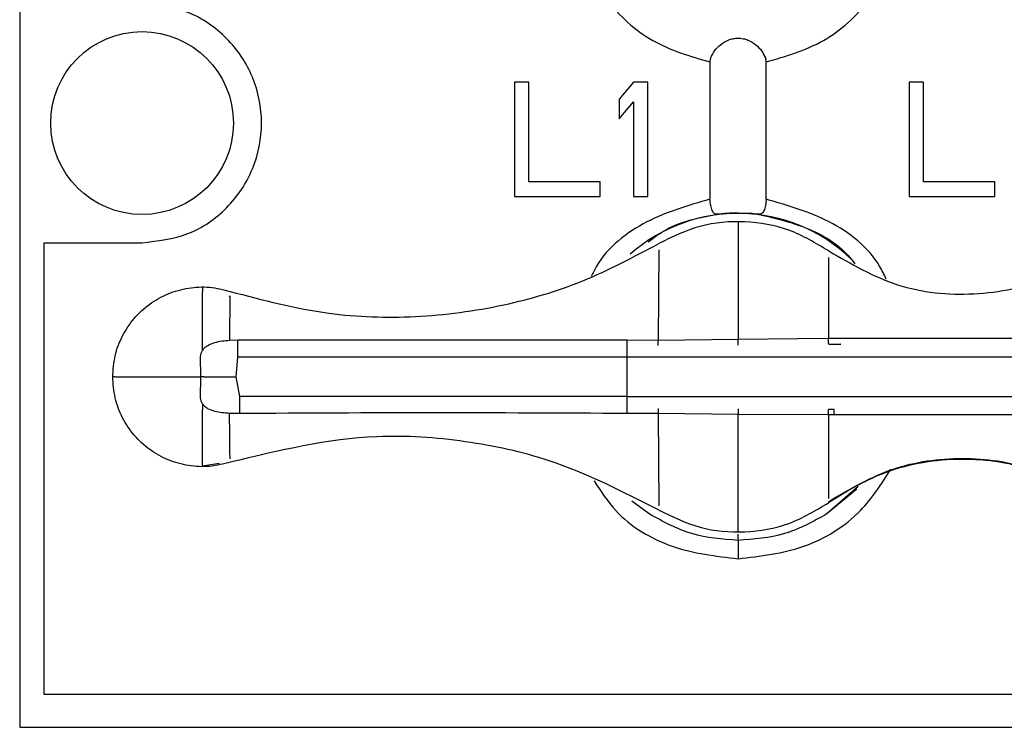
# Model space of a CAD drawing. Units: millimetres. Extents: x 0 to 5250, y 0 to 7425.
# Drawn here: x 1313 to 1343, y 2204 to 2226 of the extents above; entities that cross this region are included whole.
import ezdxf

# ---------------------------------------------------------------- set-up
doc = ezdxf.new("R2010")
doc.units = ezdxf.units.MM

msp = doc.modelspace()

# ---------------------------------------------------------------- linework, layer by layer
at = {"linetype": 'Continuous', "lineweight": 25}
for p, q in [((1313.135, 2240.785, -20417513.873), (1313.135, 2204.285, -20417513.873)), ((1334.285, 2224.658, -20417513.873), (1334.285, 2220.455, -20417513.873)), ((1336.006, 2220.455, -20417513.873), (1336.006, 2224.658, -20417513.873)), ((1328.733, 2224.037, -20417513.873), (1328.295, 2224.037, -20417513.873)), ((1328.295, 2224.037, -20417513.873), (1328.295, 2220.537, -20417513.873)), ((1328.733, 2220.984, -20417513.873), (1328.733, 2224.037, -20417513.873)), ((1331.941, 2224.037, -20417513.873), (1331.504, 2223.516, -20417513.873)), ((1332.379, 2224.037, -20417513.873), (1331.941, 2224.037, -20417513.873)), ((1332.379, 2220.537, -20417513.873), (1332.379, 2224.037, -20417513.873)), ((1340.823, 2224.037, -20417513.873), (1340.385, 2224.037, -20417513.873)), ((1340.385, 2224.037, -20417513.873), (1340.385, 2220.537, -20417513.873)), ((1340.823, 2220.984, -20417513.873), (1340.823, 2224.037, -20417513.873)), ((1331.504, 2223.516, -20417513.873), (1331.504, 2222.92, -20417513.873)), ((1331.504, 2222.92, -20417513.873), (1331.941, 2223.442, -20417513.873)), ((1331.941, 2223.442, -20417513.873), (1331.941, 2220.537, -20417513.873)), ((1330.92, 2220.984, -20417513.873), (1328.733, 2220.984, -20417513.873)), ((1330.92, 2220.537, -20417513.873), (1330.92, 2220.984, -20417513.873)), ((1343.01, 2220.984, -20417513.873), (1340.823, 2220.984, -20417513.873)), ((1343.01, 2220.537, -20417513.873), (1343.01, 2220.984, -20417513.873)), ((1328.295, 2220.537, -20417513.873), (1330.92, 2220.537, -20417513.873)), ((1331.941, 2220.537, -20417513.873), (1332.379, 2220.537, -20417513.873)), ((1340.385, 2220.537, -20417513.873), (1343.01, 2220.537, -20417513.873)), ((1335.145, 2220.03, -20417513.873), (1334.971, 2220.027, -20417513.873)), ((1335.369, 2220.023, -20417513.873), (1335.145, 2220.03, -20417513.873)), ((1335.145, 2219.58, -20417513.873), (1335.145, 2216.167, -20417513.873)), ((1313.885, 2219.123, -20417513.873), (1316.885, 2219.123, -20417513.873)), ((1332.722, 2218.902, -20417513.873), (1332.701, 2216.144, -20417513.873)), ((1337.913, 2218.672, -20417513.873), (1337.916, 2216.2, -20417513.873)), ((1318.735, 2216.017, -20417513.873), (1318.735, 2217.615, -20417513.873)), ((1319.542, 2217.493, -20417513.873), (1319.577, 2217.483, -20417513.873)), ((1319.577, 2217.483, -20417513.873), (1319.565, 2216.139, -20417513.873)), ((1319.565, 2216.139, -20417513.873), (1319.816, 2216.147, -20417513.873)), ((1331.74, 2216.146, -20417513.873), (1332.701, 2216.144, -20417513.873)), ((1332.701, 2216.144, -20417513.873), (1335.145, 2216.167, -20417513.873)), ((1335.145, 2216.167, -20417513.873), (1337.916, 2216.2, -20417513.873)), ((1337.916, 2216.2, -20417513.873), (1338.286, 2216.198, -20417513.873)), ((1338.286, 2216.198, -20417513.873), (1346.119, 2216.201, -20417513.873)), ((1318.736, 2215.826, -20417513.873), (1318.735, 2216.017, -20417513.873)), ((1337.922, 2216.017, -20417513.873), (1338.292, 2216.017, -20417513.873)), ((1338.199, 2216.017, -20417513.873), (1338.29, 2216.03, -20417513.873)), ((1318.683, 2215.017, -20417513.873), (1318.68, 2215.643, -20417513.873)), ((1319.77, 2215.017, -20417513.873), (1319.822, 2215.617, -20417513.873)), ((1331.735, 2215.617, -20417513.873), (1319.822, 2215.617, -20417513.873)), ((1362.322, 2215.617, -20417513.873), (1331.735, 2215.617, -20417513.873)), ((1331.735, 2215.617, -20417513.873), (1331.735, 2214.417, -20417513.873)), ((1318.68, 2214.373, -20417513.873), (1318.682, 2215.017, -20417513.873)), ((1319.876, 2214.417, -20417513.873), (1319.77, 2215.017, -20417513.873)), ((1331.735, 2214.417, -20417513.873), (1319.876, 2214.417, -20417513.873)), ((1331.735, 2214.417, -20417513.873), (1362.322, 2214.417, -20417513.873)), ((1318.735, 2214.188, -20417513.873), (1318.735, 2214.017, -20417513.873)), ((1338.089, 2214.017, -20417513.873), (1337.919, 2214.018, -20417513.873)), ((1319.871, 2213.892, -20417513.873), (1319.566, 2213.898, -20417513.873)), ((1332.699, 2213.892, -20417513.873), (1331.738, 2213.895, -20417513.873)), ((1335.145, 2213.868, -20417513.873), (1332.699, 2213.892, -20417513.873)), ((1332.699, 2213.892, -20417513.873), (1332.719, 2211.068, -20417513.873)), ((1337.917, 2213.849, -20417513.873), (1335.145, 2213.868, -20417513.873)), ((1335.146, 2210.398, -20417513.873), (1335.145, 2213.868, -20417513.873)), ((1337.917, 2213.849, -20417513.873), (1337.916, 2211.294, -20417513.873)), ((1338.086, 2213.85, -20417513.873), (1337.917, 2213.849, -20417513.873)), ((1346.118, 2213.849, -20417513.873), (1338.086, 2213.85, -20417513.873)), ((1318.735, 2212.292, -20417513.873), (1319.251, 2212.374, -20417513.873)), ((1338.829, 2211.663, -20417513.873), (1337.866, 2210.818, -20417513.873)), ((1338.781, 2211.58, -20417513.873), (1337.866, 2210.818, -20417513.873)), ((1337.917, 2211.19, -20417513.873), (1337.975, 2211.232, -20417513.873)), ((1332.425, 2210.818, -20417513.873), (1331.895, 2211.213, -20417513.873)), ((1337.926, 2211.166, -20417513.873), (1337.917, 2211.19, -20417513.873)), ((1383.686, 2205.287, -20417513.873), (1314.085, 2205.287, -20417513.873)), ((1313.135, 2204.285, -20417513.873), (1384.635, 2204.285, -20417513.873))]:
    msp.add_line(p, q, dxfattribs=at)
at = {"elevation": -20417513.873}
msp.add_lwpolyline([(1383.885, 2219.123), (1383.885, 2205.287), (1313.885, 2205.287), (1313.885, 2219.123)], dxfattribs=at)
at = {"linetype": 'Continuous', "lineweight": 25}
msp.add_circle((1316.885, 2222.787, -20417513.873), 2.8, dxfattribs=at)
msp.add_arc((1335.145, 2215.017, -20417513.873), 5.003, 46.106, 131.4037, dxfattribs=at)
for points, knots in [([(1336.006, 2224.658, -20417513.873), (1336.613, 2224.834, -20417513.873), (1337.825, 2225.187, -20417513.873), (1339.252, 2226.5, -20417513.873), (1340.121, 2228.199, -20417513.873), (1340.31, 2230.106, -20417513.873), (1339.797, 2231.946, -20417513.873), (1338.652, 2233.477, -20417513.873), (1337.029, 2234.487, -20417513.873), (1335.146, 2234.856, -20417513.873), (1333.264, 2234.488, -20417513.873), (1331.64, 2233.478, -20417513.873), (1330.495, 2231.948, -20417513.873), (1329.98, 2230.108, -20417513.873), (1330.169, 2228.2, -20417513.873), (1331.038, 2226.5, -20417513.873), (1332.465, 2225.187, -20417513.873), (1333.678, 2224.835, -20417513.873), (1334.285, 2224.658, -20417513.873)], [0, 0, 0, 0, 0.0624799, 0.1249643, 0.1874724, 0.2500046, 0.3125233, 0.3750148, 0.4375025, 0.4999665, 0.5624299, 0.6249164, 0.6874054, 0.7499193, 0.8124643, 0.8750036, 0.9375079, 1, 1, 1, 1]), ([(1316.885, 2219.123, -20417513.873), (1317.365, 2219.178, -20417513.873), (1318.323, 2219.288, -20417513.873), (1319.542, 2220.136, -20417513.873), (1320.355, 2221.348, -20417513.873), (1320.64, 2222.787, -20417513.873), (1320.355, 2224.227, -20417513.873), (1319.542, 2225.438, -20417513.873), (1318.323, 2226.287, -20417513.873), (1317.365, 2226.397, -20417513.873), (1316.885, 2226.452, -20417513.873)], [0, 0, 0, 0, 0.124997, 0.249996, 0.374998, 0.500001, 0.625003, 0.750006, 0.875005, 1, 1, 1, 1]), ([(1334.307, 2224.783, -20417513.873), (1334.342, 2224.856, -20417513.873), (1334.413, 2225.001, -20417513.873), (1334.591, 2225.192, -20417513.873), (1334.795, 2225.318, -20417513.873), (1334.989, 2225.376, -20417513.873), (1335.145, 2225.393, -20417513.873), (1335.302, 2225.376, -20417513.873), (1335.496, 2225.318, -20417513.873), (1335.7, 2225.192, -20417513.873), (1335.878, 2225.001, -20417513.873), (1335.948, 2224.856, -20417513.873), (1335.984, 2224.783, -20417513.873)], [0, 0, 0, 0, 0.125155, 0.250186, 0.374939, 0.437496, 0.500004, 0.562512, 0.62507, 0.749821, 0.874846, 1, 1, 1, 1]), ([(1334.285, 2224.658, -20417513.873), (1334.289, 2224.681, -20417513.873), (1334.297, 2224.727, -20417513.873), (1334.303, 2224.765, -20417513.873), (1334.307, 2224.783, -20417513.873)], [0, 0, 0, 0, 0.4998926, 1, 1, 1, 1]), ([(1335.984, 2224.783, -20417513.873), (1335.987, 2224.765, -20417513.873), (1335.994, 2224.727, -20417513.873), (1336.002, 2224.681, -20417513.873), (1336.006, 2224.658, -20417513.873)], [0, 0, 0, 0, 0.499891, 1, 1, 1, 1]), ([(1334.285, 2220.455, -20417513.873), (1333.628, 2220.266, -20417513.873), (1332.315, 2219.888, -20417513.873), (1331.05, 2218.917, -20417513.873), (1330.697, 2218.193, -20417513.873), (1330.645, 2218.085, -20417513.873)], [0, 0, 0, 0, 0.459684, 0.919383, 1, 1, 1, 1]), ([(1334.514, 2219.995, -20417513.873), (1334.482, 2219.997, -20417513.873), (1334.433, 2220, -20417513.873), (1334.384, 2220.051, -20417513.873), (1334.353, 2220.106, -20417513.873), (1334.327, 2220.178, -20417513.873), (1334.307, 2220.262, -20417513.873), (1334.292, 2220.356, -20417513.873), (1334.287, 2220.422, -20417513.873), (1334.285, 2220.455, -20417513.873)], [0, 0, 0, 0, 0.248937, 0.373998, 0.499147, 0.624348, 0.749537, 0.874837, 1, 1, 1, 1]), ([(1336.006, 2220.455, -20417513.873), (1336.003, 2220.422, -20417513.873), (1335.998, 2220.356, -20417513.873), (1335.984, 2220.262, -20417513.873), (1335.964, 2220.178, -20417513.873), (1335.938, 2220.106, -20417513.873), (1335.906, 2220.051, -20417513.873), (1335.857, 2220, -20417513.873), (1335.809, 2219.997, -20417513.873), (1335.776, 2219.995, -20417513.873)], [0, 0, 0, 0, 0.125163, 0.250465, 0.375656, 0.500856, 0.626005, 0.751065, 1, 1, 1, 1]), ([(1339.686, 2218.007, -20417513.873), (1339.621, 2218.142, -20417513.873), (1339.259, 2218.894, -20417513.873), (1337.978, 2219.889, -20417513.873), (1336.663, 2220.266, -20417513.873), (1336.006, 2220.455, -20417513.873)], [0, 0, 0, 0, 0.098199, 0.549108, 1, 1, 1, 1]), ([(1332.395, 2219.153, -20417513.873), (1332.575, 2219.287, -20417513.873), (1333.196, 2219.748, -20417513.873), (1333.967, 2219.892, -20417513.873), (1334.514, 2219.995, -20417513.873)], [0, 0, 0, 0, 0.290363, 1, 1, 1, 1]), ([(1334.971, 2220.027, -20417513.873), (1334.914, 2220.025, -20417513.873), (1334.744, 2220.018, -20417513.873), (1334.606, 2220.004, -20417513.873), (1334.514, 2219.995, -20417513.873)], [0, 0, 0, 0, 0.334415, 1, 1, 1, 1]), ([(1335.776, 2219.995, -20417513.873), (1335.686, 2220.005, -20417513.873), (1335.565, 2220.018, -20417513.873), (1335.409, 2220.022, -20417513.873), (1335.369, 2220.023, -20417513.873)], [0, 0, 0, 0, 0.743313, 1, 1, 1, 1]), ([(1335.776, 2219.995, -20417513.873), (1336.306, 2219.869, -20417513.873), (1337.296, 2219.635, -20417513.873), (1338.299, 2219.026, -20417513.873), (1338.655, 2218.566, -20417513.873), (1338.72, 2218.481, -20417513.873)], [0, 0, 0, 0, 0.483554, 0.904519, 1, 1, 1, 1]), ([(1337.922, 2218.872, -20417513.873), (1337.526, 2219.109, -20417513.873), (1336.734, 2219.584, -20417513.873), (1335.355, 2219.821, -20417513.873), (1333.96, 2219.706, -20417513.873), (1333.129, 2219.3, -20417513.873), (1332.713, 2219.098, -20417513.873)], [0, 0, 0, 0, 0.2502568, 0.499703, 0.7496642, 1, 1, 1, 1]), ([(1335.145, 2219.744, -20417513.873), (1335.145, 2219.741, -20417513.873), (1335.145, 2219.736, -20417513.873), (1335.145, 2219.699, -20417513.873), (1335.145, 2219.646, -20417513.873), (1335.145, 2219.601, -20417513.873), (1335.145, 2219.58, -20417513.873)], [0, 0, 0, 0, 0.242513, 0.5, 0.757487, 1, 1, 1, 1]), ([(1319.585, 2217.633, -20417513.873), (1320.585, 2217.368, -20417513.873), (1322.443, 2216.877, -20417513.873), (1325.29, 2216.796, -20417513.873), (1327.913, 2217.14, -20417513.873), (1330.44, 2217.886, -20417513.873), (1331.949, 2218.69, -20417513.873), (1332.713, 2219.098, -20417513.873)], [0, 0, 0, 0, 0.227488, 0.42269, 0.623552, 0.809352, 1, 1, 1, 1]), ([(1337.922, 2218.872, -20417513.873), (1338.606, 2218.474, -20417513.873), (1339.975, 2217.678, -20417513.873), (1342.374, 2217.44, -20417513.873), (1344.496, 2217.873, -20417513.873), (1345.637, 2218.58, -20417513.873), (1346.109, 2218.872, -20417513.873)], [0, 0, 0, 0, 0.269985, 0.539974, 0.809808, 1, 1, 1, 1]), ([(1315.985, 2215.017, -20417513.873), (1316, 2215.234, -20417513.873), (1316.03, 2215.666, -20417513.873), (1316.264, 2216.278, -20417513.873), (1316.625, 2216.821, -20417513.873), (1317.104, 2217.263, -20417513.873), (1317.674, 2217.582, -20417513.873), (1318.3, 2217.757, -20417513.873), (1318.955, 2217.791, -20417513.873), (1319.374, 2217.686, -20417513.873), (1319.585, 2217.633, -20417513.873)], [0, 0, 0, 0, 0.125337, 0.25079, 0.37547, 0.500856, 0.625183, 0.750501, 0.874753, 1, 1, 1, 1]), ([(1318.735, 2217.744, -20417513.873), (1318.735, 2217.742, -20417513.873), (1318.735, 2217.737, -20417513.873), (1318.735, 2217.71, -20417513.873), (1318.735, 2217.669, -20417513.873), (1318.735, 2217.633, -20417513.873), (1318.735, 2217.615, -20417513.873)], [0, 0, 0, 0, 0.2499726, 0.5000002, 0.7500276, 1, 1, 1, 1]), ([(1318.736, 2215.826, -20417513.873), (1318.759, 2215.856, -20417513.873), (1318.807, 2215.916, -20417513.873), (1318.933, 2216.004, -20417513.873), (1319.183, 2216.104, -20417513.873), (1319.413, 2216.125, -20417513.873), (1319.565, 2216.139, -20417513.873)], [0, 0, 0, 0, 0.124978, 0.250086, 0.500001, 1, 1, 1, 1]), ([(1319.822, 2215.995, -20417513.873), (1319.822, 2216.002, -20417513.873), (1319.82, 2216.016, -20417513.873), (1319.818, 2216.052, -20417513.873), (1319.817, 2216.096, -20417513.873), (1319.816, 2216.13, -20417513.873), (1319.816, 2216.147, -20417513.873)], [0, 0, 0, 0, 0.249983, 0.5, 0.750017, 1, 1, 1, 1]), ([(1319.816, 2216.147, -20417513.873), (1321.804, 2216.147, -20417513.873), (1325.779, 2216.146, -20417513.873), (1329.754, 2216.146, -20417513.873), (1331.74, 2216.146, -20417513.873)], [0, 0, 0, 0, 0.500228, 1, 1, 1, 1]), ([(1331.74, 2216.146, -20417513.873), (1331.739, 2216.129, -20417513.873), (1331.739, 2216.094, -20417513.873), (1331.738, 2216.047, -20417513.873), (1331.737, 2216.007, -20417513.873), (1331.736, 2215.99, -20417513.873), (1331.735, 2215.982, -20417513.873)], [0, 0, 0, 0, 0.245612, 0.5, 0.754388, 1, 1, 1, 1]), ([(1332.698, 2215.978, -20417513.873), (1332.698, 2215.986, -20417513.873), (1332.699, 2216.004, -20417513.873), (1332.7, 2216.044, -20417513.873), (1332.7, 2216.092, -20417513.873), (1332.701, 2216.126, -20417513.873), (1332.701, 2216.144, -20417513.873)], [0, 0, 0, 0, 0.249983, 0.5, 0.750017, 1, 1, 1, 1]), ([(1335.148, 2215.99, -20417513.873), (1335.148, 2215.998, -20417513.873), (1335.148, 2216.015, -20417513.873), (1335.147, 2216.058, -20417513.873), (1335.146, 2216.11, -20417513.873), (1335.146, 2216.148, -20417513.873), (1335.145, 2216.167, -20417513.873)], [0, 0, 0, 0, 0.2447567, 0.4999953, 0.7552364, 1, 1, 1, 1]), ([(1337.922, 2216.017, -20417513.873), (1337.922, 2216.02, -20417513.873), (1337.92, 2216.028, -20417513.873), (1337.918, 2216.07, -20417513.873), (1337.916, 2216.13, -20417513.873), (1337.916, 2216.177, -20417513.873), (1337.916, 2216.2, -20417513.873)], [0, 0, 0, 0, 0.2418865, 0.4999945, 0.7581055, 1, 1, 1, 1]), ([(1318.68, 2215.643, -20417513.873), (1318.683, 2215.675, -20417513.873), (1318.688, 2215.741, -20417513.873), (1318.72, 2215.798, -20417513.873), (1318.736, 2215.826, -20417513.873)], [0, 0, 0, 0, 0.499637, 1, 1, 1, 1]), ([(1319.588, 2212.403, -20417513.873), (1319.377, 2212.35, -20417513.873), (1318.959, 2212.244, -20417513.873), (1318.304, 2212.277, -20417513.873), (1317.678, 2212.451, -20417513.873), (1317.108, 2212.769, -20417513.873), (1316.627, 2213.211, -20417513.873), (1316.266, 2213.754, -20417513.873), (1316.03, 2214.367, -20417513.873), (1316, 2214.801, -20417513.873), (1315.985, 2215.017, -20417513.873)], [0, 0, 0, 0, 0.124963, 0.248874, 0.373951, 0.498246, 0.623832, 0.74882, 0.874552, 1, 1, 1, 1]), ([(1316.01, 2215.031, -20417513.873), (1316.011, 2215.03, -20417513.873), (1316.015, 2215.027, -20417513.873), (1316.038, 2215.023, -20417513.873), (1316.073, 2215.02, -20417513.873), (1316.103, 2215.018, -20417513.873), (1316.118, 2215.017, -20417513.873)], [0, 0, 0, 0, 0.248255, 0.50385, 0.757412, 1, 1, 1, 1]), ([(1316.118, 2215.017, -20417513.873), (1316.532, 2215.017, -20417513.873), (1317.348, 2215.017, -20417513.873), (1318.242, 2215.017, -20417513.873), (1318.683, 2215.017, -20417513.873)], [0, 0, 0, 0, 0.507214, 1, 1, 1, 1]), ([(1318.78, 2215.017, -20417513.873), (1318.764, 2215.017, -20417513.873), (1318.734, 2215.017, -20417513.873), (1318.699, 2215.017, -20417513.873), (1318.682, 2215.017, -20417513.873)], [0, 0, 0, 0, 0.499999, 1, 1, 1, 1]), ([(1318.78, 2215.017, -20417513.873), (1318.936, 2215.017, -20417513.873), (1319.249, 2215.017, -20417513.873), (1319.597, 2215.017, -20417513.873), (1319.77, 2215.017, -20417513.873)], [0, 0, 0, 0, 0.5, 1, 1, 1, 1]), ([(1318.735, 2214.188, -20417513.873), (1318.719, 2214.217, -20417513.873), (1318.687, 2214.275, -20417513.873), (1318.682, 2214.34, -20417513.873), (1318.68, 2214.373, -20417513.873)], [0, 0, 0, 0, 0.499669, 1, 1, 1, 1]), ([(1319.566, 2213.898, -20417513.873), (1319.414, 2213.909, -20417513.873), (1319.185, 2213.925, -20417513.873), (1318.934, 2214.017, -20417513.873), (1318.807, 2214.101, -20417513.873), (1318.759, 2214.159, -20417513.873), (1318.735, 2214.188, -20417513.873)], [0, 0, 0, 0, 0.500073, 0.749949, 0.875042, 1, 1, 1, 1]), ([(1318.735, 2212.369, -20417513.873), (1318.735, 2212.623, -20417513.873), (1318.735, 2213.13, -20417513.873), (1318.735, 2213.722, -20417513.873), (1318.735, 2214.017, -20417513.873)], [0, 0, 0, 0, 0.500012, 1, 1, 1, 1]), ([(1319.876, 2214.028, -20417513.873), (1319.875, 2214.023, -20417513.873), (1319.874, 2214.012, -20417513.873), (1319.873, 2213.981, -20417513.873), (1319.871, 2213.941, -20417513.873), (1319.871, 2213.908, -20417513.873), (1319.871, 2213.892, -20417513.873)], [0, 0, 0, 0, 0.2457085, 0.4999996, 0.7542909, 1, 1, 1, 1]), ([(1331.735, 2214.047, -20417513.873), (1331.736, 2214.04, -20417513.873), (1331.736, 2214.024, -20417513.873), (1331.737, 2213.988, -20417513.873), (1331.737, 2213.944, -20417513.873), (1331.738, 2213.911, -20417513.873), (1331.738, 2213.895, -20417513.873)], [0, 0, 0, 0, 0.246332, 0.500575, 0.754516, 1, 1, 1, 1]), ([(1332.698, 2214.048, -20417513.873), (1332.698, 2214.041, -20417513.873), (1332.699, 2214.025, -20417513.873), (1332.699, 2213.987, -20417513.873), (1332.699, 2213.942, -20417513.873), (1332.699, 2213.908, -20417513.873), (1332.699, 2213.892, -20417513.873)], [0, 0, 0, 0, 0.248655, 0.503904, 0.757101, 1, 1, 1, 1]), ([(1335.148, 2214.035, -20417513.873), (1335.148, 2214.028, -20417513.873), (1335.147, 2214.014, -20417513.873), (1335.147, 2213.974, -20417513.873), (1335.146, 2213.925, -20417513.873), (1335.146, 2213.887, -20417513.873), (1335.145, 2213.868, -20417513.873)], [0, 0, 0, 0, 0.250027, 0.499945, 0.750075, 1, 1, 1, 1]), ([(1337.917, 2213.849, -20417513.873), (1337.917, 2213.871, -20417513.873), (1337.917, 2213.916, -20417513.873), (1337.918, 2213.971, -20417513.873), (1337.919, 2214.009, -20417513.873), (1337.919, 2214.015, -20417513.873), (1337.919, 2214.018, -20417513.873)], [0, 0, 0, 0, 0.242873, 0.500803, 0.758294, 1, 1, 1, 1]), ([(1338.086, 2213.85, -20417513.873), (1338.086, 2213.872, -20417513.873), (1338.087, 2213.917, -20417513.873), (1338.087, 2213.973, -20417513.873), (1338.088, 2214.01, -20417513.873), (1338.089, 2214.015, -20417513.873), (1338.089, 2214.017, -20417513.873)], [0, 0, 0, 0, 0.24188, 0.499706, 0.757693, 1, 1, 1, 1]), ([(1319.58, 2212.501, -20417513.873), (1319.577, 2212.716, -20417513.873), (1319.571, 2213.145, -20417513.873), (1319.568, 2213.647, -20417513.873), (1319.566, 2213.898, -20417513.873)], [0, 0, 0, 0, 0.501339, 1, 1, 1, 1]), ([(1331.738, 2213.895, -20417513.873), (1329.762, 2213.904, -20417513.873), (1325.807, 2213.924, -20417513.873), (1321.85, 2213.903, -20417513.873), (1319.871, 2213.892, -20417513.873)], [0, 0, 0, 0, 0.499704, 1, 1, 1, 1]), ([(1332.71, 2210.939, -20417513.873), (1331.614, 2211.499, -20417513.873), (1329.733, 2212.461, -20417513.873), (1326.773, 2213.096, -20417513.873), (1323.453, 2213.329, -20417513.873), (1321.077, 2212.76, -20417513.873), (1319.588, 2212.403, -20417513.873)], [0, 0, 0, 0, 0.270621, 0.464697, 0.664401, 1, 1, 1, 1]), ([(1346.105, 2211.166, -20417513.873), (1345.426, 2211.562, -20417513.873), (1344.068, 2212.355, -20417513.873), (1341.684, 2212.599, -20417513.873), (1339.556, 2212.174, -20417513.873), (1338.409, 2211.465, -20417513.873), (1337.926, 2211.166, -20417513.873)], [0, 0, 0, 0, 0.268591, 0.537065, 0.804823, 1, 1, 1, 1]), ([(1337.975, 2211.232, -20417513.873), (1338.598, 2211.595, -20417513.873), (1339.843, 2212.321, -20417513.873), (1342.015, 2212.618, -20417513.873), (1344.188, 2212.321, -20417513.873), (1345.433, 2211.595, -20417513.873), (1346.056, 2211.232, -20417513.873)], [0, 0, 0, 0, 0.249947, 0.500001, 0.750054, 1, 1, 1, 1]), ([(1318.735, 2212.292, -20417513.873), (1318.735, 2212.293, -20417513.873), (1318.735, 2212.296, -20417513.873), (1318.735, 2212.312, -20417513.873), (1318.735, 2212.336, -20417513.873), (1318.735, 2212.358, -20417513.873), (1318.735, 2212.369, -20417513.873)], [0, 0, 0, 0, 0.250009, 0.49998, 0.750027, 1, 1, 1, 1]), ([(1335.145, 2209.446, -20417513.873), (1335.83, 2209.525, -20417513.873), (1337.199, 2209.681, -20417513.873), (1338.889, 2210.723, -20417513.873), (1339.541, 2211.744, -20417513.873), (1339.825, 2212.188, -20417513.873)], [0, 0, 0, 0, 0.361297, 0.722642, 1, 1, 1, 1]), ([(1330.732, 2211.828, -20417513.873), (1330.938, 2211.513, -20417513.873), (1331.519, 2210.626, -20417513.873), (1333.097, 2209.686, -20417513.873), (1334.463, 2209.526, -20417513.873), (1335.145, 2209.446, -20417513.873)], [0, 0, 0, 0, 0.215267, 0.60766, 1, 1, 1, 1]), ([(1332.71, 2210.939, -20417513.873), (1333.126, 2210.736, -20417513.873), (1333.957, 2210.33, -20417513.873), (1335.354, 2210.213, -20417513.873), (1336.736, 2210.451, -20417513.873), (1337.528, 2210.927, -20417513.873), (1337.926, 2211.166, -20417513.873)], [0, 0, 0, 0, 0.250587, 0.500077, 0.749203, 1, 1, 1, 1]), ([(1335.145, 2210.007, -20417513.873), (1334.663, 2210.044, -20417513.873), (1333.697, 2210.117, -20417513.873), (1332.849, 2210.584, -20417513.873), (1332.425, 2210.818, -20417513.873)], [0, 0, 0, 0, 0.499939, 1, 1, 1, 1]), ([(1337.866, 2210.818, -20417513.873), (1337.442, 2210.584, -20417513.873), (1336.594, 2210.117, -20417513.873), (1335.628, 2210.044, -20417513.873), (1335.145, 2210.007, -20417513.873)], [0, 0, 0, 0, 0.500057, 1, 1, 1, 1]), ([(1335.146, 2210.292, -20417513.873), (1335.146, 2210.294, -20417513.873), (1335.146, 2210.297, -20417513.873), (1335.146, 2210.32, -20417513.873), (1335.146, 2210.354, -20417513.873), (1335.146, 2210.384, -20417513.873), (1335.146, 2210.398, -20417513.873)], [0, 0, 0, 0, 0.2455165, 0.5, 0.7544835, 1, 1, 1, 1]), ([(1335.145, 2210.007, -20417513.873), (1335.145, 2210.014, -20417513.873), (1335.145, 2210.027, -20417513.873), (1335.145, 2210.074, -20417513.873), (1335.145, 2210.134, -20417513.873), (1335.145, 2210.181, -20417513.873), (1335.145, 2210.204, -20417513.873)], [0, 0, 0, 0, 0.250014, 0.499929, 0.750115, 1, 1, 1, 1]), ([(1335.145, 2210.007, -20417513.873), (1335.145, 2209.988, -20417513.873), (1335.145, 2209.95, -20417513.873), (1335.145, 2209.809, -20417513.873), (1335.145, 2209.631, -20417513.873), (1335.145, 2209.506, -20417513.873), (1335.145, 2209.446, -20417513.873)], [0, 0, 0, 0, 0.247299, 0.508993, 0.765684, 1, 1, 1, 1])]:
    msp.add_open_spline(points, degree=3, knots=knots, dxfattribs=at)
for points in [[(1319.822, 2215.617, -20417513.873), (1319.822, 2215.659, -20417513.873), (1319.822, 2215.741, -20417513.873), (1319.822, 2215.852, -20417513.873), (1319.822, 2215.944, -20417513.873), (1319.822, 2215.978, -20417513.873), (1319.822, 2215.995, -20417513.873)], [(1331.735, 2215.982, -20417513.873), (1331.735, 2215.963, -20417513.873), (1331.735, 2215.926, -20417513.873), (1331.735, 2215.837, -20417513.873), (1331.735, 2215.732, -20417513.873), (1331.735, 2215.656, -20417513.873), (1331.735, 2215.617, -20417513.873)], [(1319.876, 2214.028, -20417513.873), (1319.876, 2214.042, -20417513.873), (1319.876, 2214.071, -20417513.873), (1319.876, 2214.164, -20417513.873), (1319.876, 2214.283, -20417513.873), (1319.876, 2214.373, -20417513.873), (1319.876, 2214.417, -20417513.873)], [(1331.735, 2214.417, -20417513.873), (1331.735, 2214.378, -20417513.873), (1331.735, 2214.299, -20417513.873), (1331.735, 2214.191, -20417513.873), (1331.735, 2214.101, -20417513.873), (1331.735, 2214.065, -20417513.873), (1331.735, 2214.047, -20417513.873)]]:
    msp.add_open_spline(points, degree=3, dxfattribs=at)

doc.saveas('drawing.dxf')
